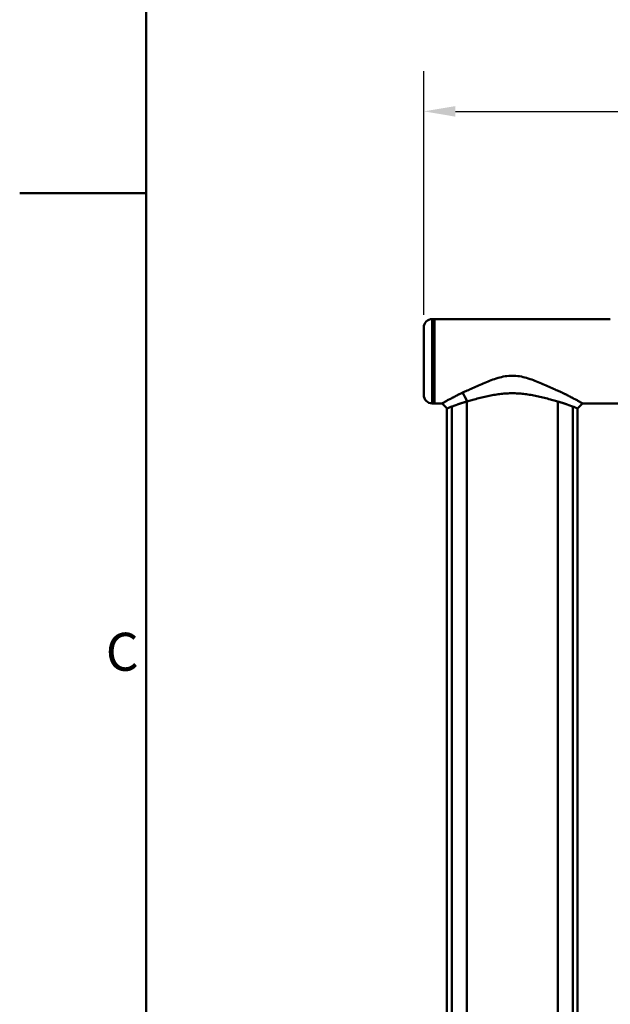
# Model space of a CAD drawing. Units: millimetres. Extents: x 0 to 2520, y 0 to 1782.
# Drawn here: x 0 to 280, y 506 to 973 of the extents above; entities that cross this region are included whole.
import ezdxf

# ---------------------------------------------------------------- set-up
doc = ezdxf.new("R2010")
doc.units = ezdxf.units.MM
doc.header["$LTSCALE"] = 6
for name, color, linetype, lineweight in [('Border_0', 179, 'Continuous', 50), ('Border_2', 179, 'Continuous', 50), ('Dimensions(ISO)', 1, 'Continuous', 25), ('Visible Edges(ISO)', 179, 'Continuous', 50), ('Visible Tangent Edges(ISO)', 179, 'Continuous', 50)]:
    doc.layers.add(name, color=color, linetype=linetype, lineweight=lineweight)
doc.styles.add('Border_1', font='arial.ttf')
doc.styles.add('Ropox', font='arial.ttf')
doc.dimstyles.new('Ropox', dxfattribs={"dimscale": 6, "dimtxt": 3.5, "dimasz": 2.5, "dimexe": 3.175, "dimexo": 1, "dimgap": 0.762, "dimtad": 1, "dimdec": 1, "dimrnd": 1e-08, "dimtxsty": 'Ropox', "dimcen": 0.09, "dimdle": 10, "dimclrd": 1, "dimclre": 1, "dimclrt": 1, "dimadec": 1, "dimazin": 2, "dimtfac": 1, "dimtmove": 0, "dimatfit": 3, "dimfxl": 0, "dimtolj": 1, "dimtzin": 0, "dimlwd": 25, "dimlwe": 25, "dimarcsym": 0})

# ---------------------------------------------------------------- blocks, each defined once
blk = doc.blocks.new('Borders Default Border')
at = {"layer": 'Border_0', "flags": 128}
for points in [[(10, 10), (10, 287)], [(0, 148.5), (10, 148.5)]]:
    blk.add_lwpolyline(points, dxfattribs=at)
at = {"layer": 'Border_2', "insert": (6.806, 109.825), "char_height": 3, "attachment_point": 7, "style": 'Border_1'}
blk.add_mtext('C', dxfattribs=at)
blk = doc.blocks.new('*D9')
at = {"layer": 'Defpoints', "color": 0, "linetype": 'Continuous'}
for p in [(836.64, 929.79), (191.76, 827.34), (836.64, 827.34)]:
    blk.add_point(p, dxfattribs=at)
at = {"layer": 'Dimensions(ISO)', "color": 1, "linetype": 'Continuous', "lineweight": 25}
for p, q in [((191.76, 833.34), (191.76, 948.84)), ((836.64, 833.34), (836.64, 948.84)), ((206.76, 929.79), (821.64, 929.79))]:
    blk.add_line(p, q, dxfattribs=at)
at = {"layer": 'Dimensions(ISO)', "color": 1, "linetype": 'Continuous'}
for points in [[(206.76, 932.29), (206.76, 927.29), (191.76, 929.79)], [(821.64, 932.29), (821.64, 927.29), (836.64, 929.79)]]:
    blk.add_solid(points, dxfattribs=at)
at = {"layer": 'Dimensions(ISO)', "color": 1, "linetype": 'Continuous', "lineweight": 25, "insert": (490.86, 955.8), "char_height": 21, "attachment_point": 1, "style": 'Ropox'}
blk.add_mtext('\\A1;645', dxfattribs=at)

msp = doc.modelspace()

# ---------------------------------------------------------------- linework, layer by layer
at = {"layer": 'Visible Edges(ISO)'}
for p, q in [((195.76, 831.34), (196.76, 831.34)), ((196.76, 791.34), (196.76, 831.34)), ((276.26, 831.34), (196.76, 831.34)), ((191.76, 795.34), (191.76, 827.34)), ((195.76, 791.34), (196.76, 791.34)), ((200.47, 791.34), (196.76, 791.34)), ((285.76, 791.34), (267.04, 791.34)), ((202.76, 788.9), (202.76, 311.02)), ((264.76, 788.9), (264.76, 311.02))]:
    msp.add_line(p, q, dxfattribs=at)
for centre, start, end in [((195.76, 827.34), 90, 180), ((195.76, 795.34), 180, 270)]:
    msp.add_arc(centre, 4, start, end, dxfattribs=at)
for points, knots in [([(278.26, 831.24), (278.01, 831.24), (277.74, 831.24), (277.25, 831.26), (277.02, 831.28), (276.67, 831.3), (276.51, 831.31), (276.31, 831.33), (276.26, 831.34), (276.26, 831.34)], [0, 0, 0, 0, 0.0753916, 0.0753916, 0.1507831, 0.1507831, 0.2261744, 0.2261744, 0.3015234, 0.3015234, 0.3015234, 0.3015234]), ([(280.26, 831.34), (280.26, 831.34), (280.21, 831.33), (280, 831.31), (279.85, 831.3), (279.5, 831.28), (279.27, 831.26), (278.78, 831.24), (278.51, 831.24), (278.26, 831.24)], [0.9047396, 0.9047396, 0.9047396, 0.9047396, 0.9800885, 0.9800885, 1.0554798, 1.0554798, 1.1308714, 1.1308714, 1.206263, 1.206263, 1.206263, 1.206263]), ([(256.35, 796.92), (255.58, 797.26), (254.81, 797.6), (254.02, 797.95), (253.09, 798.37), (252.14, 798.8), (251.19, 799.22), (250.24, 799.64), (249.25, 800.08), (248.28, 800.5), (247.31, 800.91), (246.28, 801.35), (245.27, 801.75), (244.28, 802.14), (243.2, 802.55), (242.15, 802.9), (241.11, 803.25), (239.98, 803.58), (238.88, 803.84), (237.79, 804.1), (236.63, 804.3), (235.48, 804.4), (234.34, 804.5), (233.17, 804.5), (232.03, 804.4), (230.89, 804.3), (229.73, 804.1), (228.64, 803.84), (227.54, 803.58), (226.41, 803.25), (225.37, 802.9), (224.32, 802.55), (223.24, 802.14), (222.24, 801.75), (221.24, 801.35), (220.21, 800.91), (219.24, 800.5), (218.26, 800.08), (217.27, 799.64), (216.33, 799.22), (215.38, 798.8), (214.43, 798.37), (213.5, 797.95), (212.71, 797.6), (211.93, 797.26), (211.16, 796.92)], [0.7162306, 0.7162306, 0.7162306, 0.7162306, 0.7323974, 0.7323974, 0.7323974, 0.7515791, 0.7515791, 0.7515791, 0.7706712, 0.7706712, 0.7706712, 0.7896196, 0.7896196, 0.7896196, 0.8083946, 0.8083946, 0.8083946, 0.8269981, 0.8269981, 0.8269981, 0.84544, 0.84544, 0.84544, 0.8637732, 0.8637732, 0.8637732, 0.8822152, 0.8822152, 0.8822152, 0.9008186, 0.9008186, 0.9008186, 0.9195936, 0.9195936, 0.9195936, 0.938542, 0.938542, 0.938542, 0.9576342, 0.9576342, 0.9576342, 0.9768158, 0.9768158, 0.9768158, 0.9928577, 0.9928577, 0.9928577, 0.9928577]), ([(210.15, 796.46), (210.07, 796.42), (210, 796.39), (209.92, 796.35), (209.8, 796.29), (209.69, 796.24), (209.57, 796.18), (209.38, 796.09), (209.19, 796), (209.01, 795.91), (208.83, 795.82), (208.64, 795.73), (208.46, 795.64), (208.28, 795.55), (208.11, 795.46), (207.93, 795.37), (207.76, 795.28), (207.58, 795.19), (207.41, 795.1), (207.24, 795.01), (207.07, 794.92), (206.91, 794.84), (206.74, 794.75), (206.58, 794.67), (206.42, 794.58), (206.26, 794.5), (206.1, 794.41), (205.95, 794.33), (205.79, 794.25), (205.64, 794.17), (205.49, 794.09), (205.34, 794.01), (205.18, 793.93), (205.03, 793.85), (204.88, 793.76), (204.72, 793.68), (204.57, 793.6), (204.42, 793.52), (204.27, 793.44), (204.12, 793.36), (203.97, 793.28), (203.82, 793.21), (203.67, 793.13), (203.56, 793.07), (203.44, 793.01), (203.32, 792.95)], [0, 0, 0, 0, 0.0015948, 0.0015948, 0.0015948, 0.00397985, 0.00397985, 0.00397985, 0.00795463, 0.00795463, 0.00795463, 0.01192007, 0.01192007, 0.01192007, 0.01587166, 0.01587166, 0.01587166, 0.0198046, 0.0198046, 0.0198046, 0.02371392, 0.02371392, 0.02371392, 0.0275945, 0.0275945, 0.0275945, 0.03144115, 0.03144115, 0.03144115, 0.03526883, 0.03526883, 0.03526883, 0.03919046, 0.03919046, 0.03919046, 0.04320812, 0.04320812, 0.04320812, 0.04730243, 0.04730243, 0.04730243, 0.05145435, 0.05145435, 0.05145435, 0.05473035, 0.05473035, 0.05473035, 0.05473035]), ([(255.4, 792.24), (255.33, 792.26), (255.26, 792.28), (255.19, 792.3), (254.86, 792.39), (254.53, 792.48), (254.2, 792.58), (253.42, 792.79), (252.62, 793.02), (251.83, 793.23), (250.9, 793.48), (249.93, 793.74), (248.98, 793.98), (248.03, 794.21), (247.07, 794.44), (246.12, 794.65), (245.18, 794.86), (244.21, 795.06), (243.27, 795.23), (242.34, 795.39), (241.39, 795.54), (240.47, 795.67), (239.57, 795.79), (238.64, 795.89), (237.74, 795.96), (236.85, 796.03), (235.96, 796.08), (235.08, 796.11), (234.2, 796.13), (233.32, 796.13), (232.44, 796.11), (231.56, 796.08), (230.66, 796.03), (229.78, 795.96), (228.88, 795.89), (227.95, 795.79), (227.04, 795.67), (226.13, 795.54), (225.17, 795.39), (224.25, 795.23), (223.31, 795.06), (222.34, 794.86), (221.4, 794.65), (220.45, 794.44), (219.48, 794.21), (218.54, 793.98), (217.59, 793.74), (216.62, 793.48), (215.68, 793.23), (214.9, 793.02), (214.1, 792.79), (213.33, 792.58), (212.99, 792.48), (212.65, 792.39), (212.33, 792.3)], [0.7076439, 0.7076439, 0.7076439, 0.7076439, 0.7092132, 0.7092132, 0.7092132, 0.7162306, 0.7162306, 0.7162306, 0.7323974, 0.7323974, 0.7323974, 0.7515791, 0.7515791, 0.7515791, 0.7706712, 0.7706712, 0.7706712, 0.7896196, 0.7896196, 0.7896196, 0.8083946, 0.8083946, 0.8083946, 0.8269981, 0.8269981, 0.8269981, 0.84544, 0.84544, 0.84544, 0.8637732, 0.8637732, 0.8637732, 0.8822152, 0.8822152, 0.8822152, 0.9008186, 0.9008186, 0.9008186, 0.9195936, 0.9195936, 0.9195936, 0.938542, 0.938542, 0.938542, 0.9576342, 0.9576342, 0.9576342, 0.9768158, 0.9768158, 0.9768158, 0.9928577, 0.9928577, 0.9928577, 1, 1, 1, 1]), ([(264.19, 792.95), (264.08, 793.01), (263.96, 793.07), (263.84, 793.13), (263.7, 793.21), (263.55, 793.28), (263.4, 793.36), (263.25, 793.44), (263.1, 793.52), (262.94, 793.6), (262.79, 793.68), (262.64, 793.76), (262.49, 793.85), (262.34, 793.93), (262.18, 794.01), (262.03, 794.09), (261.88, 794.17), (261.72, 794.25), (261.57, 794.33), (261.41, 794.41), (261.26, 794.5), (261.1, 794.58), (260.94, 794.67), (260.77, 794.75), (260.61, 794.84), (260.44, 794.92), (260.28, 795.01), (260.11, 795.1), (259.94, 795.19), (259.76, 795.28), (259.59, 795.37), (259.41, 795.46), (259.23, 795.55), (259.06, 795.64), (258.88, 795.73), (258.69, 795.82), (258.51, 795.91), (258.32, 796), (258.14, 796.09), (257.95, 796.18), (257.83, 796.24), (257.71, 796.29), (257.6, 796.35), (257.52, 796.39), (257.45, 796.42), (257.37, 796.46), (257.04, 796.61), (256.69, 796.77), (256.35, 796.92)], [0.65448285, 0.65448285, 0.65448285, 0.65448285, 0.65775886, 0.65775886, 0.65775886, 0.66191078, 0.66191078, 0.66191078, 0.66600509, 0.66600509, 0.66600509, 0.67002275, 0.67002275, 0.67002275, 0.67394438, 0.67394438, 0.67394438, 0.67777206, 0.67777206, 0.67777206, 0.68161871, 0.68161871, 0.68161871, 0.68549929, 0.68549929, 0.68549929, 0.68940861, 0.68940861, 0.68940861, 0.69334155, 0.69334155, 0.69334155, 0.69729314, 0.69729314, 0.69729314, 0.70125858, 0.70125858, 0.70125858, 0.70523335, 0.70523335, 0.70523335, 0.70764391, 0.70764391, 0.70764391, 0.70921321, 0.70921321, 0.70921321, 0.71623064, 0.71623064, 0.71623064, 0.71623064]), ([(203.32, 792.95), (203.14, 792.86), (202.97, 792.76), (202.8, 792.67), (202.73, 792.64), (202.66, 792.6), (202.59, 792.57), (202.39, 792.45), (202.19, 792.35), (202.02, 792.25), (201.84, 792.15), (201.67, 792.05), (201.52, 791.96), (201.37, 791.87), (201.23, 791.79), (201.11, 791.72), (200.99, 791.65), (200.89, 791.59), (200.8, 791.54), (200.71, 791.48), (200.64, 791.44), (200.59, 791.41), (200.54, 791.38), (200.5, 791.36), (200.49, 791.35), (200.48, 791.34), (200.47, 791.34), (200.47, 791.34)], [0.05473035, 0.05473035, 0.05473035, 0.05473035, 0.05988355, 0.05988355, 0.05988355, 0.06197766, 0.06197766, 0.06197766, 0.06845452, 0.06845452, 0.06845452, 0.07502372, 0.07502372, 0.07502372, 0.08164307, 0.08164307, 0.08164307, 0.08827777, 0.08827777, 0.08827777, 0.09488096, 0.09488096, 0.09488096, 0.10139773, 0.10139773, 0.10139773, 0.1046075, 0.1046075, 0.1046075, 0.1046075]), ([(205.08, 789.83), (205.01, 789.8), (204.94, 789.78), (204.88, 789.76), (204.68, 789.68), (204.49, 789.61), (204.31, 789.54), (204.13, 789.47), (203.97, 789.41), (203.82, 789.35), (203.67, 789.28), (203.53, 789.23), (203.41, 789.18), (203.28, 789.13), (203.18, 789.08), (203.09, 789.04), (203, 789), (202.93, 788.97), (202.88, 788.95), (202.83, 788.93), (202.79, 788.91), (202.77, 788.9), (202.76, 788.9), (202.76, 788.9), (202.76, 788.9)], [0.05988355, 0.05988355, 0.05988355, 0.05988355, 0.06197766, 0.06197766, 0.06197766, 0.06845452, 0.06845452, 0.06845452, 0.07502372, 0.07502372, 0.07502372, 0.08164307, 0.08164307, 0.08164307, 0.08827777, 0.08827777, 0.08827777, 0.09488096, 0.09488096, 0.09488096, 0.10139773, 0.10139773, 0.10139773, 0.10460661, 0.10460661, 0.10460661, 0.10460661]), ([(212.12, 792.24), (212.01, 792.21), (211.9, 792.18), (211.79, 792.14), (211.61, 792.09), (211.43, 792.04), (211.26, 791.99), (211.08, 791.93), (210.91, 791.88), (210.73, 791.82), (210.56, 791.77), (210.38, 791.71), (210.21, 791.66), (210.04, 791.6), (209.87, 791.54), (209.71, 791.49), (209.54, 791.43), (209.37, 791.38), (209.21, 791.32), (209.04, 791.26), (208.88, 791.21), (208.72, 791.15), (208.56, 791.09), (208.4, 791.04), (208.25, 790.98), (208.09, 790.93), (207.94, 790.87), (207.78, 790.82), (207.63, 790.76), (207.47, 790.7), (207.32, 790.65), (207.16, 790.59), (207.01, 790.53), (206.85, 790.48), (206.7, 790.42), (206.54, 790.36), (206.39, 790.31), (206.24, 790.25), (206.08, 790.19), (205.93, 790.14), (205.82, 790.1), (205.71, 790.06), (205.59, 790.01), (205.42, 789.95), (205.25, 789.89), (205.08, 789.83)], [0.0015948, 0.0015948, 0.0015948, 0.0015948, 0.00397985, 0.00397985, 0.00397985, 0.00795463, 0.00795463, 0.00795463, 0.01192007, 0.01192007, 0.01192007, 0.01587166, 0.01587166, 0.01587166, 0.0198046, 0.0198046, 0.0198046, 0.02371392, 0.02371392, 0.02371392, 0.0275945, 0.0275945, 0.0275945, 0.03144115, 0.03144115, 0.03144115, 0.03526883, 0.03526883, 0.03526883, 0.03919046, 0.03919046, 0.03919046, 0.04320812, 0.04320812, 0.04320812, 0.04730243, 0.04730243, 0.04730243, 0.05145435, 0.05145435, 0.05145435, 0.05473035, 0.05473035, 0.05473035, 0.05988355, 0.05988355, 0.05988355, 0.05988355]), ([(262.44, 789.83), (262.27, 789.89), (262.1, 789.95), (261.92, 790.01), (261.81, 790.06), (261.7, 790.1), (261.58, 790.14), (261.44, 790.19), (261.28, 790.25), (261.13, 790.31), (260.98, 790.36), (260.82, 790.42), (260.66, 790.48), (260.51, 790.53), (260.36, 790.59), (260.2, 790.65), (260.05, 790.7), (259.89, 790.76), (259.73, 790.82), (259.58, 790.87), (259.43, 790.93), (259.27, 790.98), (259.12, 791.04), (258.96, 791.09), (258.8, 791.15), (258.64, 791.21), (258.47, 791.26), (258.31, 791.32), (258.15, 791.38), (257.98, 791.43), (257.81, 791.49), (257.65, 791.54), (257.47, 791.6), (257.3, 791.66), (257.13, 791.71), (256.96, 791.77), (256.79, 791.82), (256.61, 791.88), (256.43, 791.93), (256.26, 791.99), (256.08, 792.04), (255.9, 792.09), (255.73, 792.14), (255.62, 792.18), (255.51, 792.21), (255.4, 792.24)], [0.64932965, 0.64932965, 0.64932965, 0.64932965, 0.65448285, 0.65448285, 0.65448285, 0.65775886, 0.65775886, 0.65775886, 0.66191078, 0.66191078, 0.66191078, 0.66600509, 0.66600509, 0.66600509, 0.67002275, 0.67002275, 0.67002275, 0.67394438, 0.67394438, 0.67394438, 0.67777206, 0.67777206, 0.67777206, 0.68161871, 0.68161871, 0.68161871, 0.68549929, 0.68549929, 0.68549929, 0.68940861, 0.68940861, 0.68940861, 0.69334155, 0.69334155, 0.69334155, 0.69729314, 0.69729314, 0.69729314, 0.70125858, 0.70125858, 0.70125858, 0.70523335, 0.70523335, 0.70523335, 0.70764391, 0.70764391, 0.70764391, 0.70764391]), ([(264.76, 788.9), (264.76, 788.9), (264.75, 788.9), (264.75, 788.9), (264.73, 788.91), (264.69, 788.93), (264.64, 788.95), (264.59, 788.97), (264.52, 789), (264.43, 789.04), (264.34, 789.08), (264.23, 789.13), (264.11, 789.18), (263.99, 789.23), (263.85, 789.28), (263.7, 789.35), (263.55, 789.41), (263.38, 789.47), (263.21, 789.54), (263.03, 789.61), (262.84, 789.68), (262.64, 789.76), (262.58, 789.78), (262.51, 789.8), (262.44, 789.83)], [0.6046066, 0.6046066, 0.6046066, 0.6046066, 0.60781547, 0.60781547, 0.60781547, 0.61433224, 0.61433224, 0.61433224, 0.62093544, 0.62093544, 0.62093544, 0.62757014, 0.62757014, 0.62757014, 0.63418949, 0.63418949, 0.63418949, 0.64075869, 0.64075869, 0.64075869, 0.64723555, 0.64723555, 0.64723555, 0.64932965, 0.64932965, 0.64932965, 0.64932965]), ([(267.04, 791.34), (267.04, 791.34), (267.04, 791.34), (267.03, 791.35), (267.01, 791.36), (266.98, 791.38), (266.93, 791.41), (266.88, 791.44), (266.81, 791.48), (266.72, 791.54), (266.63, 791.59), (266.53, 791.65), (266.41, 791.72), (266.29, 791.79), (266.15, 791.87), (266, 791.96), (265.85, 792.05), (265.68, 792.15), (265.5, 792.25), (265.32, 792.35), (265.13, 792.45), (264.92, 792.57), (264.86, 792.6), (264.79, 792.64), (264.72, 792.67), (264.55, 792.76), (264.38, 792.86), (264.19, 792.95)], [0.60460571, 0.60460571, 0.60460571, 0.60460571, 0.60781547, 0.60781547, 0.60781547, 0.61433224, 0.61433224, 0.61433224, 0.62093544, 0.62093544, 0.62093544, 0.62757014, 0.62757014, 0.62757014, 0.63418949, 0.63418949, 0.63418949, 0.64075869, 0.64075869, 0.64075869, 0.64723555, 0.64723555, 0.64723555, 0.64932965, 0.64932965, 0.64932965, 0.65448285, 0.65448285, 0.65448285, 0.65448285])]:
    msp.add_open_spline(points, degree=3, knots=knots, dxfattribs=at)
for points in [[(211.16, 796.92), (210.82, 796.77), (210.48, 796.61), (210.15, 796.46)], [(202.76, 788.9), (202, 789.71), (201.24, 790.52), (200.47, 791.34)], [(212.33, 792.3), (212.26, 792.28), (212.19, 792.26), (212.12, 792.24)], [(267.04, 791.34), (266.28, 790.52), (265.52, 789.71), (264.76, 788.9)]]:
    msp.add_open_spline(points, degree=3, dxfattribs=at)
at = {"layer": 'Visible Tangent Edges(ISO)'}
for p, q in [((195.76, 831.34), (195.76, 791.34)), ((205.08, 789.83), (205.08, 311.02)), ((212.12, 792.24), (212.12, 311.02)), ((255.4, 792.24), (255.4, 311.02)), ((262.44, 789.83), (262.44, 311.02))]:
    msp.add_line(p, q, dxfattribs=at)
msp.add_open_spline([(210.15, 796.46), (210.88, 795.07), (211.6, 793.68), (212.33, 792.3)], degree=3, dxfattribs=at)

# ---------------------------------------------------------------- block references
at = {"xscale": 6, "yscale": 6, "zscale": 6}
msp.add_blockref('Borders Default Border', (0, 0), dxfattribs=at)

# ---------------------------------------------------------------- dimensions: what is measured, and where the dimension line sits
at = {"layer": 'Dimensions(ISO)', "color": 1, "linetype": 'Continuous', "lineweight": 25}
dim = msp.add_linear_dim(base=(836.64, 929.79), p1=(191.76, 827.34), p2=(836.64, 827.34), angle=180, dimstyle='Ropox', override={"dimdec": 0, "dimtp": 0, "dimtm": 0, "dimtdec": 2, "dimtofl": 0, "dimatfit": 1}, dxfattribs=at)
dim.commit()
dim.dimension.update_dxf_attribs({"geometry": '*D9', "text_midpoint": (514.2, 929.79), "dimtype": 160})

doc.saveas('drawing.dxf')
